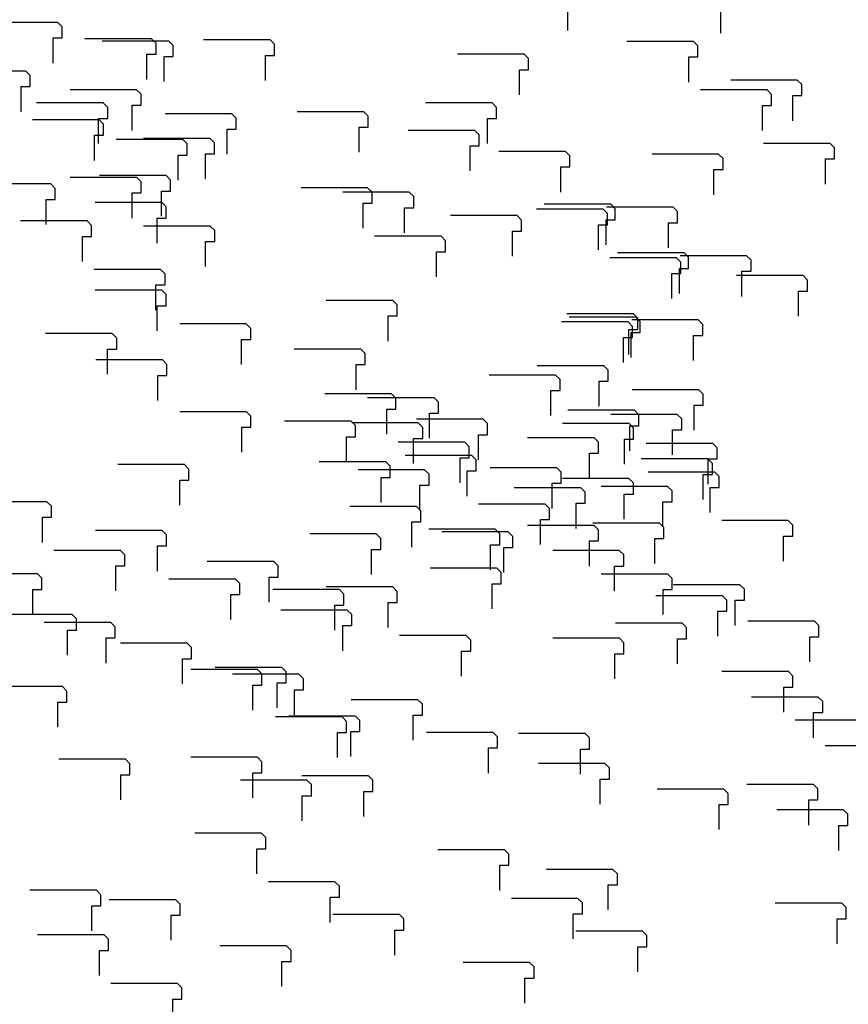
# Model space of a CAD drawing. Extents: x 140 to 14585, y -5942 to 518.
# Drawn here: x 11942 to 12129, y -5344 to -5122 of the extents above; entities that cross this region are included whole.
import ezdxf

# ---------------------------------------------------------------- set-up
doc = ezdxf.new("R2010")
doc.units = 0
doc.layers.get('0').update_dxf_attribs({"linetype": 'CONTINUOUS'})
doc.layers.add('1', color=7, linetype='CONTINUOUS')

# ---------------------------------------------------------------- blocks, each defined once
blk = doc.blocks.new('DFP008504000-0001-001__7', base_point=(4178.68, -186.82))
at = {"layer": '1', "color": 7, "linetype": 'CONTINUOUS'}
for points in [[(12092.56, -5136.34), (12092.56, -5130.68), (12094.61, -5130.68), (12094.61, -5128.18), (12093.61, -5127.18), (12078.58, -5127.18)], [(11941.82, -5143.05), (11941.82, -5137.39), (11943.87, -5137.39), (11943.87, -5134.89), (11942.87, -5133.89), (11927.84, -5133.89)], [(12109.15, -5147.3), (12109.15, -5141.64), (12111.2, -5141.64), (12111.2, -5139.14), (12110.2, -5138.14), (12095.17, -5138.14)], [(11958.41, -5154.02), (11958.41, -5148.36), (11960.46, -5148.36), (11960.46, -5145.86), (11959.46, -5144.86), (11944.43, -5144.86)], [(11977.28, -5158.49), (11977.28, -5152.83), (11979.33, -5152.83), (11979.33, -5150.33), (11978.33, -5149.33), (11963.3, -5149.33)], [(12098.23, -5161.78), (12098.23, -5156.12), (12100.28, -5156.12), (12100.28, -5153.62), (12099.28, -5152.62), (12084.25, -5152.62)], [(11947.5, -5168.49), (11947.5, -5162.84), (11949.55, -5162.84), (11949.55, -5160.34), (11948.55, -5159.34), (11933.52, -5159.34)], [(12045.09, -5221.59), (12045.09, -5215.93), (12047.14, -5215.93), (12047.14, -5213.43), (12046.14, -5212.43), (12031.11, -5212.43)], [(12061.68, -5232.56), (12061.68, -5226.9), (12063.73, -5226.9), (12063.73, -5224.4), (12062.73, -5223.4), (12047.7, -5223.4)], [(12050.76, -5247.04), (12050.76, -5241.38), (12052.81, -5241.38), (12052.81, -5238.88), (12051.81, -5237.88), (12036.78, -5237.88)], [(12119.83, -5267.18), (12119.83, -5261.52), (12121.88, -5261.52), (12121.88, -5259.02), (12120.88, -5258.02), (12105.85, -5258.02)], [(12126.05, -5330.82), (12126.05, -5325.16), (12128.1, -5325.16), (12128.1, -5322.66), (12127.1, -5321.66), (12112.07, -5321.66)]]:
    blk.add_lwpolyline(points, dxfattribs=at)
blk = doc.blocks.new('602093492N20__8', base_point=(4342.89, 341.58))
blk.add_blockref('DFP008504000-0001-001__7', (4178.68, -186.82))
blk = doc.blocks.new('TYPE_C_VER3_MOTOR_HOUSR__9', base_point=(3767.37, 285.8))
blk.add_blockref('602093492N20__8', (4342.89, 341.58))
blk = doc.blocks.new('602093034N30__10', base_point=(3465.22, 207.05))
blk.add_blockref('TYPE_C_VER3_MOTOR_HOUSR__9', (3767.37, 285.8))
blk = doc.blocks.new('602093034N30__11', base_point=(3012.21, 207.98))
at = {"layer": '1'}
blk.add_blockref('602093034N30__10', (3465.22, 207.05), dxfattribs=at)
blk = doc.blocks.new('TOP__12', base_point=(2485.96, 217.49))
at = {"layer": '1'}
blk.add_blockref('602093034N30__11', (3012.21, 207.98), dxfattribs=at)
blk = doc.blocks.new('TOP__13', base_point=(2050.27, 213.37))
blk.add_blockref('TOP__12', (2485.96, 217.49))
blk = doc.blocks.new('DFP008504000-0001-001__14', base_point=(3726.33, -193.98))
at = {"layer": '1', "color": 7, "linetype": 'CONTINUOUS'}
for points in [[(11966.87, -5147.25), (11966.87, -5141.59), (11968.92, -5141.59), (11968.92, -5139.09), (11967.92, -5138.09), (11952.89, -5138.09)], [(12047.08, -5150.22), (12047.08, -5144.56), (12049.13, -5144.56), (12049.13, -5142.06), (12048.13, -5141.06), (12033.1, -5141.06)], [(11983.46, -5158.22), (11983.46, -5152.56), (11985.51, -5152.56), (11985.51, -5150.06), (11984.51, -5149.06), (11969.48, -5149.06)], [(12063.67, -5161.18), (12063.67, -5155.52), (12065.72, -5155.52), (12065.72, -5153.02), (12064.72, -5152.02), (12049.69, -5152.02)], [(11972.54, -5172.7), (11972.54, -5167.04), (11974.59, -5167.04), (11974.59, -5164.54), (11973.59, -5163.54), (11958.56, -5163.54)], [(12052.75, -5175.66), (12052.75, -5170), (12054.8, -5170), (12054.8, -5167.5), (12053.8, -5166.5), (12038.77, -5166.5)], [(12015.27, -5222.04), (12015.27, -5216.39), (12017.32, -5216.39), (12017.32, -5213.89), (12016.32, -5212.89), (12001.29, -5212.89)], [(12070.13, -5225.79), (12070.13, -5220.13), (12072.18, -5220.13), (12072.18, -5217.63), (12071.18, -5216.63), (12056.15, -5216.63)], [(12031.86, -5233.01), (12031.86, -5227.35), (12033.91, -5227.35), (12033.91, -5224.85), (12032.91, -5223.85), (12017.88, -5223.85)], [(12086.72, -5236.76), (12086.72, -5231.1), (12088.77, -5231.1), (12088.77, -5228.6), (12087.77, -5227.6), (12072.74, -5227.6)], [(12020.95, -5247.49), (12020.95, -5241.83), (12023, -5241.83), (12023, -5239.33), (12022, -5238.33), (12006.97, -5238.33)], [(12075.8, -5251.24), (12075.8, -5245.58), (12077.85, -5245.58), (12077.85, -5243.08), (12076.85, -5242.08), (12061.83, -5242.08)], [(12090.01, -5267.64), (12090.01, -5261.98), (12092.06, -5261.98), (12092.06, -5259.48), (12091.06, -5258.48), (12076.03, -5258.48)], [(11994.14, -5278.1), (11994.14, -5272.44), (11996.19, -5272.44), (11996.19, -5269.94), (11995.19, -5268.94), (11980.16, -5268.94)], [(11959.51, -5337.98), (11959.51, -5332.32), (11961.56, -5332.32), (11961.56, -5329.82), (11960.56, -5328.82), (11945.53, -5328.82)], [(11976.1, -5348.95), (11976.1, -5343.29), (11978.15, -5343.29), (11978.15, -5340.79), (11977.15, -5339.79), (11962.12, -5339.79)]]:
    blk.add_lwpolyline(points, dxfattribs=at)
blk = doc.blocks.new('602093492N20__15', base_point=(3890.54, 334.42))
blk.add_blockref('DFP008504000-0001-001__14', (3726.33, -193.98))
blk = doc.blocks.new('TYPE_C_VER3_MOTOR_HOUS__16', base_point=(3315.02, 278.63))
blk.add_blockref('602093492N20__15', (3890.54, 334.42))
blk = doc.blocks.new('602093034N30__17', base_point=(3012.88, 199.88))
blk.add_blockref('TYPE_C_VER3_MOTOR_HOUS__16', (3315.02, 278.63))
blk = doc.blocks.new('602093034N30__18', base_point=(2559.87, 200.81))
at = {"layer": '1'}
blk.add_blockref('602093034N30__17', (3012.88, 199.88), dxfattribs=at)
blk = doc.blocks.new('TOP__19', base_point=(2033.62, 210.33))
at = {"layer": '1'}
blk.add_blockref('602093034N30__18', (2559.87, 200.81), dxfattribs=at)
blk = doc.blocks.new('TOP__20', base_point=(1606.17, 211.24))
for name, p in [('TOP__13', (2050.27, 213.37)), ('TOP__19', (2033.62, 210.33))]:
    blk.add_blockref(name, p)
blk = doc.blocks.new('DFP008504000-0001-001__21', base_point=(4876.3, -217.52))
at = {"layer": '1', "color": 7, "linetype": 'CONTINUOUS'}
blk.add_lwpolyline([(12117.3, -5189.2), (12117.3, -5183.54), (12119.35, -5183.54), (12119.35, -5181.04), (12118.35, -5180.04), (12103.32, -5180.04)], dxfattribs=at)
blk = doc.blocks.new('602093492N20__22', base_point=(5040.51, 310.88))
blk.add_blockref('DFP008504000-0001-001__21', (4876.3, -217.52))
blk = doc.blocks.new('TYPE_C_VER3_MOTOR_HOUS__23', base_point=(4464.99, 255.1))
blk.add_blockref('602093492N20__22', (5040.51, 310.88))
blk = doc.blocks.new('602093034N30__24', base_point=(4162.84, 176.34))
blk.add_blockref('TYPE_C_VER3_MOTOR_HOUS__23', (4464.99, 255.1))
blk = doc.blocks.new('602093034N30__25', base_point=(3709.83, 177.27))
at = {"layer": '1'}
blk.add_blockref('602093034N30__24', (4162.84, 176.34), dxfattribs=at)
blk = doc.blocks.new('TOP__26', base_point=(3183.58, 186.79))
at = {"layer": '1'}
blk.add_blockref('602093034N30__25', (3709.83, 177.27), dxfattribs=at)
blk = doc.blocks.new('TOP__27', base_point=(2747.89, 182.66))
blk.add_blockref('TOP__26', (3183.58, 186.79))
blk = doc.blocks.new('DFP008504000-0001-001__28', base_point=(4423.95, -224.69))
at = {"layer": '1', "color": 7, "linetype": 'CONTINUOUS'}
blk.add_lwpolyline([(11991.61, -5200.11), (11991.61, -5194.45), (11993.66, -5194.45), (11993.66, -5191.95), (11992.66, -5190.95), (11977.63, -5190.95)], dxfattribs=at)
blk = doc.blocks.new('602093492N20__29', base_point=(4588.16, 303.71))
blk.add_blockref('DFP008504000-0001-001__28', (4423.95, -224.69))
blk = doc.blocks.new('TYPE_C_VER3_MOTOR_HOUS__30', base_point=(4012.64, 247.93))
blk.add_blockref('602093492N20__29', (4588.16, 303.71))
blk = doc.blocks.new('602093034N30__31', base_point=(3710.5, 169.17))
blk.add_blockref('TYPE_C_VER3_MOTOR_HOUS__30', (4012.64, 247.93))
blk = doc.blocks.new('602093034N30__32', base_point=(3257.49, 170.1))
at = {"layer": '1'}
blk.add_blockref('602093034N30__31', (3710.5, 169.17), dxfattribs=at)
blk = doc.blocks.new('TOP__33', base_point=(2731.24, 179.62))
at = {"layer": '1'}
blk.add_blockref('602093034N30__32', (3257.49, 170.1), dxfattribs=at)
blk = doc.blocks.new('TOP__34', base_point=(2303.79, 180.54))
for name, p in [('TOP__27', (2747.89, 182.66)), ('TOP__33', (2731.24, 179.62))]:
    blk.add_blockref(name, p)
blk = doc.blocks.new('DFP008504000-0001-001__35', base_point=(3982.5, -249.55))
at = {"layer": '1', "color": 7, "linetype": 'CONTINUOUS'}
for points in [[(12017.44, -5205.78), (12017.44, -5200.12), (12019.49, -5200.12), (12019.49, -5197.62), (12018.49, -5196.62), (12003.46, -5196.62)], [(12072.3, -5209.53), (12072.3, -5203.87), (12074.35, -5203.87), (12074.35, -5201.37), (12073.35, -5200.37), (12058.32, -5200.37)], [(12034.03, -5216.75), (12034.03, -5211.09), (12036.08, -5211.09), (12036.08, -5208.59), (12035.08, -5207.59), (12020.05, -5207.59)], [(12088.89, -5220.5), (12088.89, -5214.84), (12090.94, -5214.84), (12090.94, -5212.34), (12089.94, -5211.34), (12074.91, -5211.34)], [(12023.12, -5231.23), (12023.12, -5225.57), (12025.17, -5225.57), (12025.17, -5223.07), (12024.17, -5222.07), (12009.14, -5222.07)], [(12077.98, -5234.98), (12077.98, -5229.32), (12080.03, -5229.32), (12080.03, -5226.82), (12079.03, -5225.82), (12064, -5225.82)], [(11999.64, -5277.61), (11999.64, -5271.95), (12001.69, -5271.95), (12001.69, -5269.45), (12000.69, -5268.45), (11985.66, -5268.45)], [(12120.71, -5284.32), (12120.71, -5278.66), (12122.76, -5278.66), (12122.76, -5276.16), (12121.76, -5275.16), (12106.73, -5275.16)], [(12016.23, -5288.58), (12016.23, -5282.92), (12018.28, -5282.92), (12018.28, -5280.42), (12017.28, -5279.42), (12002.25, -5279.42)], [(12137.3, -5295.29), (12137.3, -5289.63), (12139.35, -5289.63), (12139.35, -5287.13), (12138.35, -5286.13), (12123.32, -5286.13)], [(12005.31, -5303.06), (12005.31, -5297.4), (12007.36, -5297.4), (12007.36, -5294.9), (12006.36, -5293.9), (11991.33, -5293.9)], [(12126.38, -5309.77), (12126.38, -5304.11), (12128.43, -5304.11), (12128.43, -5301.61), (12127.43, -5300.61), (12112.4, -5300.61)], [(12074.38, -5323.2), (12074.38, -5317.54), (12076.43, -5317.54), (12076.43, -5315.04), (12075.43, -5314.04), (12060.4, -5314.04)]]:
    blk.add_lwpolyline(points, dxfattribs=at)
blk = doc.blocks.new('602093492N20__36', base_point=(4146.71, 278.85))
blk.add_blockref('DFP008504000-0001-001__35', (3982.5, -249.55))
blk = doc.blocks.new('TYPE_C_VER3_MOTOR_HOUS__37', base_point=(3571.19, 223.07))
blk.add_blockref('602093492N20__36', (4146.71, 278.85))
blk = doc.blocks.new('602093034N30__38', base_point=(3269.04, 144.31))
blk.add_blockref('TYPE_C_VER3_MOTOR_HOUS__37', (3571.19, 223.07))
blk = doc.blocks.new('602093034N30__39', base_point=(2816.03, 145.24))
at = {"layer": '1'}
blk.add_blockref('602093034N30__38', (3269.04, 144.31), dxfattribs=at)
blk = doc.blocks.new('TOP__40', base_point=(2289.78, 154.76))
at = {"layer": '1'}
blk.add_blockref('602093034N30__39', (2816.03, 145.24), dxfattribs=at)
blk = doc.blocks.new('TOP__41', base_point=(1826.74, 150.74))
for name, p in [('TOP__34', (2303.79, 180.54)), ('TOP__40', (2289.78, 154.76))]:
    blk.add_blockref(name, p)
blk = doc.blocks.new('TOP__42', base_point=(1129.12, 181.44))
for name, p in [('TOP__20', (1606.17, 211.24)), ('TOP__41', (1826.74, 150.74))]:
    blk.add_blockref(name, p)
blk = doc.blocks.new('DFP008504000-0001-001__43', base_point=(3159.21, -249.55))
at = {"layer": '1', "color": 7, "linetype": 'CONTINUOUS'}
blk.add_lwpolyline([(12078.98, -5197.82), (12078.98, -5192.16), (12081.03, -5192.16), (12081.03, -5189.66), (12080.03, -5188.66), (12065, -5188.66)], dxfattribs=at)
blk = doc.blocks.new('602093492N20__44', base_point=(3323.42, 278.85))
blk.add_blockref('DFP008504000-0001-001__43', (3159.21, -249.55))
blk = doc.blocks.new('TYPE_C_VER3_MOTOR_HOUS__45', base_point=(2747.9, 223.06))
blk.add_blockref('602093492N20__44', (3323.42, 278.85))
blk = doc.blocks.new('602093034N30__46', base_point=(2445.75, 144.31))
blk.add_blockref('TYPE_C_VER3_MOTOR_HOUS__45', (2747.9, 223.06))
blk = doc.blocks.new('602093034N30__47', base_point=(1992.74, 145.24))
at = {"layer": '1'}
blk.add_blockref('602093034N30__46', (2445.75, 144.31), dxfattribs=at)
blk = doc.blocks.new('TOP__48', base_point=(1466.49, 154.76))
at = {"layer": '1'}
blk.add_blockref('602093034N30__47', (1992.74, 145.24), dxfattribs=at)
blk = doc.blocks.new('DFP008504000-0001-001__49', base_point=(4053.01, -217.52))
at = {"layer": '1', "color": 7, "linetype": 'CONTINUOUS'}
for points in [[(11966.89, -5167.04), (11966.89, -5161.38), (11968.94, -5161.38), (11968.94, -5158.88), (11967.94, -5157.88), (11952.91, -5157.88)], [(12087.95, -5173.75), (12087.95, -5168.09), (12090, -5168.09), (12090, -5165.59), (12089, -5164.59), (12073.97, -5164.59)], [(11983.48, -5178.01), (11983.48, -5172.35), (11985.53, -5172.35), (11985.53, -5169.85), (11984.53, -5168.85), (11969.5, -5168.85)], [(12104.54, -5184.72), (12104.54, -5179.06), (12106.59, -5179.06), (12106.59, -5176.56), (12105.59, -5175.56), (12090.56, -5175.56)], [(11972.56, -5192.49), (11972.56, -5186.83), (11974.61, -5186.83), (11974.61, -5184.33), (11973.61, -5183.33), (11958.58, -5183.33)], [(12093.63, -5199.2), (12093.63, -5193.54), (12095.68, -5193.54), (12095.68, -5191.04), (12094.68, -5190.04), (12079.65, -5190.04)], [(12070.15, -5245.58), (12070.15, -5239.92), (12072.2, -5239.92), (12072.2, -5237.42), (12071.2, -5236.42), (12056.17, -5236.42)], [(12086.74, -5256.55), (12086.74, -5250.89), (12088.79, -5250.89), (12088.79, -5248.39), (12087.79, -5247.39), (12072.76, -5247.39)], [(12075.82, -5271.03), (12075.82, -5265.37), (12077.87, -5265.37), (12077.87, -5262.87), (12076.87, -5261.87), (12061.84, -5261.87)], [(11994.16, -5297.89), (11994.16, -5292.23), (11996.21, -5292.23), (11996.21, -5289.73), (11995.21, -5288.73), (11980.18, -5288.73)]]:
    blk.add_lwpolyline(points, dxfattribs=at)
blk = doc.blocks.new('602093492N20__50', base_point=(4217.22, 310.88))
blk.add_blockref('DFP008504000-0001-001__49', (4053.01, -217.52))
blk = doc.blocks.new('TYPE_C_VER3_MOTOR_HOUS__51', base_point=(3641.7, 255.09))
blk.add_blockref('602093492N20__50', (4217.22, 310.88))
blk = doc.blocks.new('602093034N30__52', base_point=(3339.55, 176.34))
blk.add_blockref('TYPE_C_VER3_MOTOR_HOUS__51', (3641.7, 255.09))
blk = doc.blocks.new('602093034N30__53', base_point=(2886.54, 177.27))
at = {"layer": '1'}
blk.add_blockref('602093034N30__52', (3339.55, 176.34), dxfattribs=at)
blk = doc.blocks.new('TOP__54', base_point=(2360.29, 186.79))
at = {"layer": '1'}
blk.add_blockref('602093034N30__53', (2886.54, 177.27), dxfattribs=at)
blk = doc.blocks.new('TOP__55', base_point=(1924.6, 182.66))
blk.add_blockref('TOP__54', (2360.29, 186.79))
blk = doc.blocks.new('DFP008504000-0001-001__56', base_point=(3600.66, -224.69))
at = {"layer": '1', "color": 7, "linetype": 'CONTINUOUS'}
for points in [[(12072.14, -5174.21), (12072.14, -5168.55), (12074.19, -5168.55), (12074.19, -5166.05), (12073.19, -5165.05), (12058.16, -5165.05)], [(12088.73, -5185.18), (12088.73, -5179.52), (12090.78, -5179.52), (12090.78, -5177.02), (12089.78, -5176.02), (12074.75, -5176.02)], [(12077.82, -5199.66), (12077.82, -5194), (12079.87, -5194), (12079.87, -5191.5), (12078.87, -5190.5), (12063.84, -5190.5)], [(11944.46, -5256.5), (11944.46, -5250.84), (11946.51, -5250.84), (11946.51, -5248.34), (11945.51, -5247.34), (11930.48, -5247.34)], [(12024.67, -5259.46), (12024.67, -5253.8), (12026.72, -5253.8), (12026.72, -5251.3), (12025.72, -5250.3), (12010.69, -5250.3)], [(11961.05, -5267.47), (11961.05, -5261.81), (11963.1, -5261.81), (11963.1, -5259.31), (11962.1, -5258.31), (11947.07, -5258.31)], [(12041.26, -5270.43), (12041.26, -5264.77), (12043.31, -5264.77), (12043.31, -5262.27), (12042.31, -5261.27), (12027.28, -5261.27)], [(11950.14, -5281.95), (11950.14, -5276.29), (11952.19, -5276.29), (11952.19, -5273.79), (11951.19, -5272.79), (11936.16, -5272.79)], [(12030.35, -5284.91), (12030.35, -5279.25), (12032.4, -5279.25), (12032.4, -5276.75), (12031.4, -5275.75), (12016.37, -5275.75)], [(11964.34, -5298.34), (11964.34, -5292.68), (11966.39, -5292.68), (11966.39, -5290.18), (11965.39, -5289.18), (11950.36, -5289.18)], [(12019.2, -5302.09), (12019.2, -5296.43), (12021.25, -5296.43), (12021.25, -5293.93), (12020.25, -5292.93), (12005.22, -5292.93)], [(12099.41, -5305.05), (12099.41, -5299.4), (12101.46, -5299.4), (12101.46, -5296.9), (12100.46, -5295.9), (12085.43, -5295.9)]]:
    blk.add_lwpolyline(points, dxfattribs=at)
blk = doc.blocks.new('602093492N20__57', base_point=(3764.87, 303.71))
blk.add_blockref('DFP008504000-0001-001__56', (3600.66, -224.69))
blk = doc.blocks.new('TYPE_C_VER3_MOTOR_HOUS__58', base_point=(3189.35, 247.93))
blk.add_blockref('602093492N20__57', (3764.87, 303.71))
blk = doc.blocks.new('602093034N30__59', base_point=(2887.21, 169.17))
blk.add_blockref('TYPE_C_VER3_MOTOR_HOUS__58', (3189.35, 247.93))
blk = doc.blocks.new('602093034N30__60', base_point=(2434.2, 170.1))
at = {"layer": '1'}
blk.add_blockref('602093034N30__59', (2887.21, 169.17), dxfattribs=at)
blk = doc.blocks.new('TOP__61', base_point=(1907.95, 179.62))
at = {"layer": '1'}
blk.add_blockref('602093034N30__60', (2434.2, 170.1), dxfattribs=at)
blk = doc.blocks.new('TOP__62', base_point=(1480.5, 180.54))
for name, p in [('TOP__55', (1924.6, 182.66)), ('TOP__61', (1907.95, 179.62))]:
    blk.add_blockref(name, p)
blk = doc.blocks.new('DFP008504000-0001-001__63', base_point=(4750.63, -248.22))
at = {"layer": '1', "color": 7, "linetype": 'CONTINUOUS'}
blk.add_lwpolyline([(11991.63, -5219.9), (11991.63, -5214.24), (11993.68, -5214.24), (11993.68, -5211.74), (11992.68, -5210.74), (11977.65, -5210.74)], dxfattribs=at)
blk = doc.blocks.new('602093492N20__64', base_point=(4914.84, 280.18))
blk.add_blockref('DFP008504000-0001-001__63', (4750.63, -248.22))
blk = doc.blocks.new('TYPE_C_VER3_MOTOR_HOUS__65', base_point=(4339.32, 224.39))
blk.add_blockref('602093492N20__64', (4914.84, 280.18))
blk = doc.blocks.new('602093034N30__66', base_point=(4037.17, 145.64))
blk.add_blockref('TYPE_C_VER3_MOTOR_HOUS__65', (4339.32, 224.39))
blk = doc.blocks.new('602093034N30__67', base_point=(3584.17, 146.57))
at = {"layer": '1'}
blk.add_blockref('602093034N30__66', (4037.17, 145.64), dxfattribs=at)
blk = doc.blocks.new('TOP__68', base_point=(3057.91, 156.09))
at = {"layer": '1'}
blk.add_blockref('602093034N30__67', (3584.17, 146.57), dxfattribs=at)
blk = doc.blocks.new('TOP__69', base_point=(2622.22, 151.96))
blk.add_blockref('TOP__68', (3057.91, 156.09))
blk = doc.blocks.new('DFP008504000-0001-001__70', base_point=(4298.28, -255.39))
at = {"layer": '1', "color": 7, "linetype": 'CONTINUOUS'}
for points in [[(12061.43, -5211.62), (12061.43, -5205.97), (12063.48, -5205.97), (12063.48, -5203.47), (12062.48, -5202.47), (12047.45, -5202.47)], [(12078.02, -5222.59), (12078.02, -5216.93), (12080.07, -5216.93), (12080.07, -5214.43), (12079.07, -5213.43), (12064.04, -5213.43)], [(12096.89, -5227.07), (12096.89, -5221.41), (12098.94, -5221.41), (12098.94, -5218.91), (12097.94, -5217.91), (12082.91, -5217.91)], [(12067.1, -5237.07), (12067.1, -5231.41), (12069.15, -5231.41), (12069.15, -5228.91), (12068.15, -5227.91), (12053.12, -5227.91)]]:
    blk.add_lwpolyline(points, dxfattribs=at)
blk = doc.blocks.new('602093492N20__71', base_point=(4462.49, 273.01))
blk.add_blockref('DFP008504000-0001-001__70', (4298.28, -255.39))
blk = doc.blocks.new('TYPE_C_VER3_MOTOR_HOUS__72', base_point=(3886.97, 217.22))
blk.add_blockref('602093492N20__71', (4462.49, 273.01))
blk = doc.blocks.new('602093034N30__73', base_point=(3584.83, 138.47))
blk.add_blockref('TYPE_C_VER3_MOTOR_HOUS__72', (3886.97, 217.22))
blk = doc.blocks.new('602093034N30__74', base_point=(3131.82, 139.4))
at = {"layer": '1'}
blk.add_blockref('602093034N30__73', (3584.83, 138.47), dxfattribs=at)
blk = doc.blocks.new('TOP__75', base_point=(2605.57, 148.92))
at = {"layer": '1'}
blk.add_blockref('602093034N30__74', (3131.82, 139.4), dxfattribs=at)
blk = doc.blocks.new('TOP__76', base_point=(2178.12, 149.83))
for name, p in [('TOP__69', (2622.22, 151.96)), ('TOP__75', (2605.57, 148.92))]:
    blk.add_blockref(name, p)
blk = doc.blocks.new('DFP008504000-0001-001__77', base_point=(3856.83, -280.25))
at = {"layer": '1', "color": 7, "linetype": 'CONTINUOUS'}
for points in [[(11997, -5135.99), (11997, -5130.33), (11999.05, -5130.33), (11999.05, -5127.83), (11998.05, -5126.83), (11983.02, -5126.83)], [(12115.99, -5145.08), (12115.99, -5139.42), (12118.04, -5139.42), (12118.04, -5136.92), (12117.04, -5135.92), (12102.01, -5135.92)], [(12042.5, -5229.77), (12042.5, -5224.11), (12044.55, -5224.11), (12044.55, -5221.61), (12043.55, -5220.61), (12028.52, -5220.61)], [(12097.36, -5233.52), (12097.36, -5227.86), (12099.41, -5227.86), (12099.41, -5225.36), (12098.41, -5224.36), (12083.38, -5224.36)], [(11946.63, -5240.23), (11946.63, -5234.57), (11948.68, -5234.57), (11948.68, -5232.07), (11947.68, -5231.07), (11932.65, -5231.07)], [(12059.09, -5240.74), (12059.09, -5235.08), (12061.14, -5235.08), (12061.14, -5232.58), (12060.14, -5231.58), (12045.11, -5231.58)], [(12113.95, -5244.49), (12113.95, -5238.83), (12116, -5238.83), (12116, -5236.33), (12115, -5235.33), (12099.97, -5235.33)], [(11963.22, -5251.2), (11963.22, -5245.54), (11965.27, -5245.54), (11965.27, -5243.04), (11964.27, -5242.04), (11949.24, -5242.04)], [(12048.18, -5255.22), (12048.18, -5249.56), (12050.23, -5249.56), (12050.23, -5247.06), (12049.23, -5246.06), (12034.2, -5246.06)], [(12103.04, -5258.97), (12103.04, -5253.31), (12105.09, -5253.31), (12105.09, -5250.81), (12104.09, -5249.81), (12089.06, -5249.81)], [(11952.31, -5265.68), (11952.31, -5260.02), (11954.36, -5260.02), (11954.36, -5257.52), (11953.36, -5256.52), (11938.33, -5256.52)], [(11995.04, -5315.03), (11995.04, -5309.37), (11997.09, -5309.37), (11997.09, -5306.87), (11996.09, -5305.87), (11981.06, -5305.87)], [(12049.89, -5318.77), (12049.89, -5313.12), (12051.94, -5313.12), (12051.94, -5310.62), (12050.94, -5309.62), (12035.91, -5309.62)], [(12011.63, -5325.99), (12011.63, -5320.33), (12013.68, -5320.33), (12013.68, -5317.83), (12012.68, -5316.83), (11997.65, -5316.83)], [(12066.48, -5329.74), (12066.48, -5324.08), (12068.53, -5324.08), (12068.53, -5321.58), (12067.53, -5320.58), (12052.5, -5320.58)], [(12000.71, -5340.47), (12000.71, -5334.81), (12002.76, -5334.81), (12002.76, -5332.31), (12001.76, -5331.31), (11986.73, -5331.31)], [(12055.57, -5344.22), (12055.57, -5338.56), (12057.62, -5338.56), (12057.62, -5336.06), (12056.62, -5335.06), (12041.59, -5335.06)]]:
    blk.add_lwpolyline(points, dxfattribs=at)
blk = doc.blocks.new('602093492N20__78', base_point=(4021.04, 248.15))
blk.add_blockref('DFP008504000-0001-001__77', (3856.83, -280.25))
blk = doc.blocks.new('TYPE_C_VER3_MOTOR_HOUS__79', base_point=(3445.52, 192.36))
blk.add_blockref('602093492N20__78', (4021.04, 248.15))
blk = doc.blocks.new('602093034N30__80', base_point=(3143.37, 113.61))
blk.add_blockref('TYPE_C_VER3_MOTOR_HOUS__79', (3445.52, 192.36))
blk = doc.blocks.new('602093034N30__81', base_point=(2690.36, 114.54))
at = {"layer": '1'}
blk.add_blockref('602093034N30__80', (3143.37, 113.61), dxfattribs=at)
blk = doc.blocks.new('TOP__82', base_point=(2164.11, 124.06))
at = {"layer": '1'}
blk.add_blockref('602093034N30__81', (2690.36, 114.54), dxfattribs=at)
blk = doc.blocks.new('TOP__83', base_point=(1701.07, 120.03))
for name, p in [('TOP__76', (2178.12, 149.83)), ('TOP__82', (2164.11, 124.06))]:
    blk.add_blockref(name, p)
blk = doc.blocks.new('TOP__84', base_point=(1003.45, 150.74))
for name, p in [('TOP__62', (1480.5, 180.54)), ('TOP__48', (1466.49, 154.76)), ('TOP__83', (1701.07, 120.03))]:
    blk.add_blockref(name, p)
blk = doc.blocks.new('DFP008504000-0001-001__95', base_point=(4076.98, -71.84))
at = {"layer": '1', "color": 7, "linetype": 'CONTINUOUS'}
for points in [[(12099.8, -5125.35), (12099.8, -5119.69), (12101.85, -5119.69), (12101.85, -5117.19), (12100.85, -5116.19), (12085.82, -5116.19)], [(11949.07, -5132.06), (11949.07, -5126.4), (11951.12, -5126.4), (11951.12, -5123.9), (11950.12, -5122.9), (11935.09, -5122.9)], [(12018.13, -5152.2), (12018.13, -5146.55), (12020.18, -5146.55), (12020.18, -5144.05), (12019.18, -5143.05), (12004.15, -5143.05)], [(12024.36, -5215.84), (12024.36, -5210.18), (12026.41, -5210.18), (12026.41, -5207.68), (12025.41, -5206.68), (12010.38, -5206.68)], [(12079.21, -5219.59), (12079.21, -5213.93), (12081.26, -5213.93), (12081.26, -5211.43), (12080.26, -5210.43), (12065.23, -5210.43)], [(12040.95, -5226.81), (12040.95, -5221.15), (12043, -5221.15), (12043, -5218.65), (12042, -5217.65), (12026.97, -5217.65)], [(12095.81, -5230.55), (12095.81, -5224.9), (12097.86, -5224.9), (12097.86, -5222.4), (12096.86, -5221.4), (12081.83, -5221.4)], [(12030.03, -5241.29), (12030.03, -5235.63), (12032.08, -5235.63), (12032.08, -5233.13), (12031.08, -5232.13), (12016.05, -5232.13)], [(12084.89, -5245.03), (12084.89, -5239.37), (12086.94, -5239.37), (12086.94, -5236.87), (12085.94, -5235.87), (12070.91, -5235.87)], [(12099.1, -5261.43), (12099.1, -5255.77), (12101.15, -5255.77), (12101.15, -5253.27), (12100.15, -5252.27), (12085.12, -5252.27)]]:
    blk.add_lwpolyline(points, dxfattribs=at)
blk = doc.blocks.new('602093492N20__96', base_point=(4241.19, 456.56))
blk.add_blockref('DFP008504000-0001-001__95', (4076.98, -71.84))
blk = doc.blocks.new('TYPE_C_VER3_MOTOR_HOUS__97', base_point=(3665.67, 400.78))
blk.add_blockref('602093492N20__96', (4241.19, 456.56))
blk = doc.blocks.new('602093034N30__98', base_point=(3363.53, 322.02))
blk.add_blockref('TYPE_C_VER3_MOTOR_HOUS__97', (3665.67, 400.78))
blk = doc.blocks.new('602093034N30__99', base_point=(2910.52, 322.95))
at = {"layer": '1'}
blk.add_blockref('602093034N30__98', (3363.53, 322.02), dxfattribs=at)
blk = doc.blocks.new('TOP__100', base_point=(2384.27, 332.47))
at = {"layer": '1'}
blk.add_blockref('602093034N30__99', (2910.52, 322.95), dxfattribs=at)
blk = doc.blocks.new('TOP__101', base_point=(1948.58, 328.34))
blk.add_blockref('TOP__100', (2384.27, 332.47))
blk = doc.blocks.new('DFP008504000-0001-001__102', base_point=(3624.64, -79.01))
at = {"layer": '1', "color": 7, "linetype": 'CONTINUOUS'}
for points in [[(12065.24, -5124.75), (12065.24, -5119.09), (12067.29, -5119.09), (12067.29, -5116.59), (12066.29, -5115.59), (12051.26, -5115.59)], [(11974.11, -5136.26), (11974.11, -5130.6), (11976.16, -5130.6), (11976.16, -5128.1), (11975.16, -5127.1), (11960.13, -5127.1)], [(12054.32, -5139.23), (12054.32, -5133.57), (12056.37, -5133.57), (12056.37, -5131.07), (12055.37, -5130.07), (12040.34, -5130.07)], [(11988.32, -5152.66), (11988.32, -5147), (11990.37, -5147), (11990.37, -5144.5), (11989.37, -5143.5), (11974.34, -5143.5)], [(12043.18, -5156.41), (12043.18, -5150.75), (12045.23, -5150.75), (12045.23, -5148.25), (12044.23, -5147.25), (12029.2, -5147.25)], [(12123.39, -5159.37), (12123.39, -5153.71), (12125.44, -5153.71), (12125.44, -5151.21), (12124.44, -5150.21), (12109.41, -5150.21)], [(12047.82, -5246.44), (12047.82, -5240.78), (12049.87, -5240.78), (12049.87, -5238.28), (12048.87, -5237.28), (12033.84, -5237.28)]]:
    blk.add_lwpolyline(points, dxfattribs=at)
blk = doc.blocks.new('602093492N20__103', base_point=(3788.85, 449.39))
blk.add_blockref('DFP008504000-0001-001__102', (3624.64, -79.01))
blk = doc.blocks.new('TYPE_C_VER3_MOTOR_HOUS_104', base_point=(3213.33, 393.61))
blk.add_blockref('602093492N20__103', (3788.85, 449.39))
blk = doc.blocks.new('602093034N30__105', base_point=(2911.18, 314.85))
blk.add_blockref('TYPE_C_VER3_MOTOR_HOUS_104', (3213.33, 393.61))
blk = doc.blocks.new('602093034N30__106', base_point=(2458.17, 315.78))
at = {"layer": '1'}
blk.add_blockref('602093034N30__105', (2911.18, 314.85), dxfattribs=at)
blk = doc.blocks.new('TOP__107', base_point=(1931.92, 325.3))
at = {"layer": '1'}
blk.add_blockref('602093034N30__106', (2458.17, 315.78), dxfattribs=at)
blk = doc.blocks.new('TOP__108', base_point=(1504.48, 326.22))
for name, p in [('TOP__101', (1948.58, 328.34)), ('TOP__107', (1931.92, 325.3))]:
    blk.add_blockref(name, p)
blk = doc.blocks.new('DFP008504000-0001-001__116', base_point=(4322.26, -109.71))
at = {"layer": '1', "color": 7, "linetype": 'CONTINUOUS'}
for points in [[(11997.83, -5253.71), (11997.83, -5248.05), (11999.88, -5248.05), (11999.88, -5245.55), (11998.88, -5244.55), (11983.85, -5244.55)], [(12014.42, -5264.68), (12014.42, -5259.02), (12016.47, -5259.02), (12016.47, -5256.52), (12015.47, -5255.52), (12000.44, -5255.52)], [(12003.51, -5279.16), (12003.51, -5273.5), (12005.56, -5273.5), (12005.56, -5271), (12004.56, -5270), (11989.53, -5270)], [(12072.57, -5299.3), (12072.57, -5293.64), (12074.62, -5293.64), (12074.62, -5291.14), (12073.62, -5290.14), (12058.59, -5290.14)]]:
    blk.add_lwpolyline(points, dxfattribs=at)
blk = doc.blocks.new('602093492N20__117', base_point=(4486.47, 418.69))
blk.add_blockref('DFP008504000-0001-001__116', (4322.26, -109.71))
blk = doc.blocks.new('TYPE_C_VER3_MOTOR_HOUS_118', base_point=(3910.95, 362.9))
blk.add_blockref('602093492N20__117', (4486.47, 418.69))
blk = doc.blocks.new('602093034N30__119', base_point=(3608.8, 284.15))
blk.add_blockref('TYPE_C_VER3_MOTOR_HOUS_118', (3910.95, 362.9))
blk = doc.blocks.new('602093034N30__120', base_point=(3155.79, 285.08))
at = {"layer": '1'}
blk.add_blockref('602093034N30__119', (3608.8, 284.15), dxfattribs=at)
blk = doc.blocks.new('TOP__121', base_point=(2629.54, 294.6))
at = {"layer": '1'}
blk.add_blockref('602093034N30__120', (3155.79, 285.08), dxfattribs=at)
blk = doc.blocks.new('TOP__122', base_point=(2202.1, 295.52))
blk.add_blockref('TOP__121', (2629.54, 294.6))
blk = doc.blocks.new('DFP008504000-0001-001__123', base_point=(3880.8, -134.57))
at = {"layer": '1', "color": 7, "linetype": 'CONTINUOUS'}
for points in [[(12019.01, -5169.34), (12019.01, -5163.69), (12021.06, -5163.69), (12021.06, -5161.19), (12020.06, -5160.19), (12005.03, -5160.19)], [(12073.87, -5173.09), (12073.87, -5167.43), (12075.92, -5167.43), (12075.92, -5164.93), (12074.92, -5163.93), (12059.89, -5163.93)], [(12035.6, -5180.31), (12035.6, -5174.65), (12037.65, -5174.65), (12037.65, -5172.15), (12036.65, -5171.15), (12021.62, -5171.15)], [(12090.46, -5184.06), (12090.46, -5178.4), (12092.51, -5178.4), (12092.51, -5175.9), (12091.51, -5174.9), (12076.48, -5174.9)], [(12024.69, -5194.79), (12024.69, -5189.13), (12026.74, -5189.13), (12026.74, -5186.63), (12025.74, -5185.63), (12010.71, -5185.63)], [(12079.54, -5198.54), (12079.54, -5192.88), (12081.59, -5192.88), (12081.59, -5190.38), (12080.59, -5189.38), (12065.56, -5189.38)], [(11972.68, -5208.22), (11972.68, -5202.57), (11974.73, -5202.57), (11974.73, -5200.07), (11973.73, -5199.07), (11958.7, -5199.07)], [(12093.75, -5214.94), (12093.75, -5209.28), (12095.8, -5209.28), (12095.8, -5206.78), (12094.8, -5205.78), (12079.77, -5205.78)], [(12113.98, -5278.57), (12113.98, -5272.91), (12116.03, -5272.91), (12116.03, -5270.41), (12115.03, -5269.41), (12100, -5269.41)], [(12130.57, -5289.54), (12130.57, -5283.88), (12132.62, -5283.88), (12132.62, -5281.38), (12131.62, -5280.38), (12116.59, -5280.38)], [(12119.65, -5304.02), (12119.65, -5298.36), (12121.7, -5298.36), (12121.7, -5295.86), (12120.7, -5294.86), (12105.67, -5294.86)], [(11957.77, -5327.91), (11957.77, -5322.25), (11959.82, -5322.25), (11959.82, -5319.75), (11958.82, -5318.75), (11943.79, -5318.75)]]:
    blk.add_lwpolyline(points, dxfattribs=at)
blk = doc.blocks.new('602093492N20__124', base_point=(4045.01, 393.83))
blk.add_blockref('DFP008504000-0001-001__123', (3880.8, -134.57))
blk = doc.blocks.new('TYPE_C_VER3_MOTOR_HOUS_125', base_point=(3469.49, 338.04))
blk.add_blockref('602093492N20__124', (4045.01, 393.83))
blk = doc.blocks.new('602093034N30__126', base_point=(3167.34, 259.29))
blk.add_blockref('TYPE_C_VER3_MOTOR_HOUS_125', (3469.49, 338.04))
blk = doc.blocks.new('602093034N30__127', base_point=(2714.34, 260.22))
at = {"layer": '1'}
blk.add_blockref('602093034N30__126', (3167.34, 259.29), dxfattribs=at)
blk = doc.blocks.new('TOP__128', base_point=(2188.09, 269.74))
at = {"layer": '1'}
blk.add_blockref('602093034N30__127', (2714.34, 260.22), dxfattribs=at)
blk = doc.blocks.new('TOP__129', base_point=(1725.04, 265.72))
for name, p in [('TOP__122', (2202.1, 295.52)), ('TOP__128', (2188.09, 269.74))]:
    blk.add_blockref(name, p)
blk = doc.blocks.new('TOP__130', base_point=(1027.42, 296.42))
for name, p in [('TOP__108', (1504.48, 326.22)), ('TOP__129', (1725.04, 265.72))]:
    blk.add_blockref(name, p)
blk = doc.blocks.new('DFP008504000-0001-001__131', base_point=(3411.93, -511.16))
at = {"layer": '1', "color": 7, "linetype": 'CONTINUOUS'}
for points in [[(11970.24, -5135.75), (11970.24, -5130.09), (11972.29, -5130.09), (11972.29, -5127.59), (11971.29, -5126.59), (11956.26, -5126.59)], [(11959.33, -5150.23), (11959.33, -5144.57), (11961.38, -5144.57), (11961.38, -5142.07), (11960.38, -5141.07), (11945.35, -5141.07)], [(11973.54, -5166.62), (11973.54, -5160.97), (11975.59, -5160.97), (11975.59, -5158.47), (11974.59, -5157.47), (11959.56, -5157.47)], [(12028.4, -5170.37), (12028.4, -5164.71), (12030.45, -5164.71), (12030.45, -5162.21), (12029.45, -5161.21), (12014.42, -5161.21)], [(11955.68, -5176.85), (11955.68, -5171.19), (11957.73, -5171.19), (11957.73, -5168.69), (11956.73, -5167.69), (11941.7, -5167.69)], [(11972.27, -5187.81), (11972.27, -5182.15), (11974.32, -5182.15), (11974.32, -5179.65), (11973.32, -5178.65), (11958.29, -5178.65)], [(11961.36, -5202.29), (11961.36, -5196.63), (11963.41, -5196.63), (11963.41, -5194.13), (11962.41, -5193.13), (11947.38, -5193.13)], [(12030.43, -5222.44), (12030.43, -5216.78), (12032.48, -5216.78), (12032.48, -5214.28), (12031.48, -5213.28), (12016.45, -5213.28)], [(11977.64, -5231.85), (11977.64, -5226.19), (11979.69, -5226.19), (11979.69, -5223.69), (11978.69, -5222.69), (11963.66, -5222.69)], [(12012.66, -5260.05), (12012.66, -5254.39), (12014.71, -5254.39), (12014.71, -5251.89), (12013.71, -5250.89), (11998.68, -5250.89)], [(12013.22, -5288.79), (12013.22, -5283.13), (12015.27, -5283.13), (12015.27, -5280.63), (12014.27, -5279.63), (11999.24, -5279.63)], [(12068.08, -5292.54), (12068.08, -5286.88), (12070.13, -5286.88), (12070.13, -5284.38), (12069.13, -5283.38), (12054.1, -5283.38)], [(11975.72, -5330.03), (11975.72, -5324.37), (11977.77, -5324.37), (11977.77, -5321.87), (11976.77, -5320.87), (11961.74, -5320.87)], [(12026.16, -5333.39), (12026.16, -5327.73), (12028.21, -5327.73), (12028.21, -5325.23), (12027.21, -5324.23), (12012.18, -5324.23)], [(12081.02, -5337.14), (12081.02, -5331.48), (12083.07, -5331.48), (12083.07, -5328.98), (12082.07, -5327.98), (12067.04, -5327.98)]]:
    blk.add_lwpolyline(points, dxfattribs=at)
blk = doc.blocks.new('602093492N20__132', base_point=(3576.14, 17.24))
blk.add_blockref('DFP008504000-0001-001__131', (3411.93, -511.16))
blk = doc.blocks.new('TYPE_C_VER3_MOTOR_HOUS_133', base_point=(3000.61, -38.55))
blk.add_blockref('602093492N20__132', (3576.14, 17.24))
blk = doc.blocks.new('602093034N30__134', base_point=(2698.47, -117.3))
blk.add_blockref('TYPE_C_VER3_MOTOR_HOUS_133', (3000.61, -38.55))
blk = doc.blocks.new('602093034N30__135', base_point=(2245.46, -116.37))
at = {"layer": '1'}
blk.add_blockref('602093034N30__134', (2698.47, -117.3), dxfattribs=at)
blk = doc.blocks.new('TOP__136', base_point=(1719.21, -106.85))
at = {"layer": '1'}
blk.add_blockref('602093034N30__135', (2245.46, -116.37), dxfattribs=at)
blk = doc.blocks.new('TOP__137', base_point=(1283.52, -110.98))
blk.add_blockref('TOP__136', (1719.21, -106.85))
blk = doc.blocks.new('DFP008504000-0001-001__138', base_point=(3397.86, -218.64))
at = {"layer": '1', "color": 7, "linetype": 'CONTINUOUS'}
for points in [[(11972.6, -5246.71), (11972.6, -5241.05), (11974.65, -5241.05), (11974.65, -5238.55), (11973.65, -5237.55), (11958.62, -5237.55)], [(11989.19, -5257.67), (11989.19, -5252.01), (11991.24, -5252.01), (11991.24, -5249.51), (11990.24, -5248.51), (11975.21, -5248.51)], [(11978.27, -5272.15), (11978.27, -5266.49), (11980.32, -5266.49), (11980.32, -5263.99), (11979.32, -5262.99), (11964.29, -5262.99)], [(12047.34, -5292.3), (12047.34, -5286.64), (12049.39, -5286.64), (12049.39, -5284.14), (12048.39, -5283.14), (12033.36, -5283.14)]]:
    blk.add_lwpolyline(points, dxfattribs=at)
blk = doc.blocks.new('602093492N20__139', base_point=(3562.07, 309.75))
blk.add_blockref('DFP008504000-0001-001__138', (3397.86, -218.64))
blk = doc.blocks.new('TYPE_C_VER3_MOTOR_HOUS_140', base_point=(2986.55, 253.97))
blk.add_blockref('602093492N20__139', (3562.07, 309.75))
blk = doc.blocks.new('602093034N30__141', base_point=(2684.4, 175.22))
blk.add_blockref('TYPE_C_VER3_MOTOR_HOUS_140', (2986.55, 253.97))
blk = doc.blocks.new('602093034N30__142', base_point=(2231.39, 176.15))
at = {"layer": '1'}
blk.add_blockref('602093034N30__141', (2684.4, 175.22), dxfattribs=at)
blk = doc.blocks.new('TOP__143', base_point=(1705.14, 185.67))
at = {"layer": '1'}
blk.add_blockref('602093034N30__142', (2231.39, 176.15), dxfattribs=at)
blk = doc.blocks.new('TOP__144', base_point=(1277.7, 186.58))
blk.add_blockref('TOP__143', (1705.14, 185.67))
blk = doc.blocks.new('04606____S30', base_point=(857.08, 192.75))
for name, p in [('TOP__144', (1277.7, 186.58)), ('TOP__137', (1283.52, -110.98))]:
    blk.add_blockref(name, p)

msp = doc.modelspace()

# ---------------------------------------------------------------- block references
for name, p in [('TOP__130', (1027.42, 296.42)), ('TOP__42', (1129.12, 181.44)), ('TOP__84', (1003.45, 150.74)), ('04606____S30', (857.08, 192.75))]:
    msp.add_blockref(name, p)

doc.saveas('drawing.dxf')
